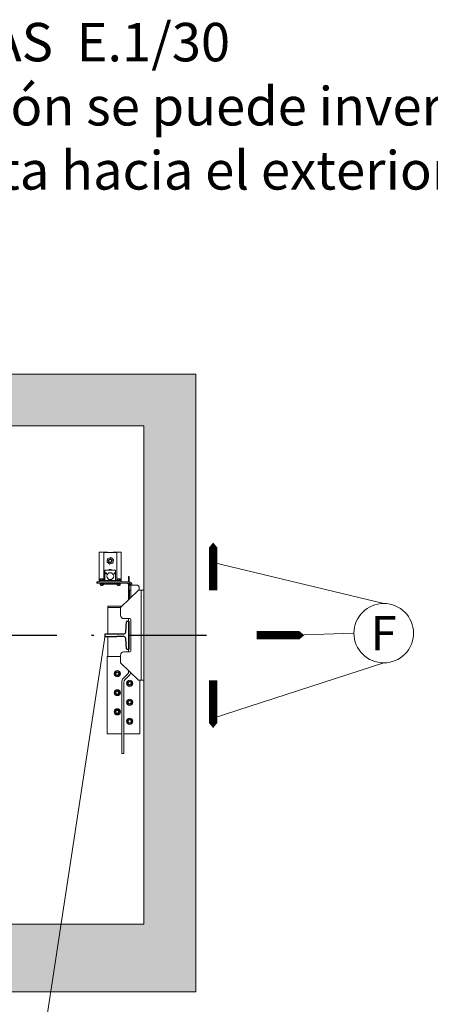
# Model space of a CAD drawing. Units: millimetres. Extents: x 0 to 210, y 0 to 297.
# Drawn here: x 97 to 115, y 64 to 107 of the extents above; entities that cross this region are included whole.
import ezdxf
from ezdxf.enums import TextEntityAlignment as Align

# ---------------------------------------------------------------- set-up
doc = ezdxf.new("R2010")
doc.units = ezdxf.units.MM
doc.linetypes.add('PUNTORAYA', pattern=[8, 5, -1.5, 0, -1.5])
for name, color, linetype, lineweight in [('ENOR_cotasyejes', 45, 'Continuous', 0), ('ENOR_lineas', 183, 'Continuous', 0), ('ENOR_muro', 140, 'Continuous', 0), ('ENOR_texto', 53, 'Continuous', 0)]:
    doc.layers.add(name, color=color, linetype=linetype, lineweight=lineweight)
for name, color, linetype in [('ENOR_trama1', 8, 'Continuous'), ('EnorInstalacion', 183, 'Continuous'), ('PYR1', 1, 'PUNTORAYA')]:
    doc.layers.add(name, color=color, linetype=linetype)
doc.styles.add('ARIALNARROW', font='ARIALN.TTF')

# ---------------------------------------------------------------- blocks, each defined once
blk = doc.blocks.new('MA816_ficha4_SM')
at = {"layer": 'ENOR_texto', "lineweight": 0, "insert": (0.07988, -73.66051), "char_height": 1.6666667, "width": 51.0739, "attachment_point": 1, "style": 'ARIALNARROW'}
blk.add_mtext('{\\fArial Narrow|b1|i0|c0|p34;SALA DE MAQUINAS } E.1/30\\P.Toda la distribución se puede invertir\\P.Apertura de puerta hacia el exterior', dxfattribs=at)
blk = doc.blocks.new('T82_A')
at = {"linetype": 'Continuous'}
for p, q in [((-68, -41), (-68, 41)), ((-68, 41), (-64, 41)), ((-62, 39.1), (-59.8, 9.3)), ((-59.8, -9.3), (-62, -39.1)), ((-64, -41), (-68, -41))]:
    blk.add_line(p, q, dxfattribs=at)
blk.add_lwpolyline([(-53.8, 3.7), (-34, 3.7), (-34, 4.5), (0, 4.5), (0, -4.5), (-34, -4.5), (-34, -3.7), (-53.8, -3.7)], dxfattribs=at)
for centre, radius, start, end in [((-64, 39), 2, 4.2755, 90), ((-53.8, 9.7), 6, 184.2755, 270), ((-53.8, -9.8), 6, 90, 175.7245), ((-64, -39), 2, 270, 355.7245)]:
    blk.add_arc(centre, radius, start, end, dxfattribs=at)
blk = doc.blocks.new('MA816_ficha4_CARGAS')
at = {"layer": 'ENOR_trama1'}
h = blk.add_hatch(color=256, dxfattribs=at)
h.paths.add_polyline_path([(24.891, -23.842), (2.249, -23.842), (2.249, -2.249), (24.891, -2.249)], flags=16)
h.paths.add_polyline_path([(27.141, -26.766), (27.141, 0), (0, 0), (0, -26.766)])
at = {"layer": 'ENOR_cotasyejes', "lineweight": 0}
for p, q in [((35.276, -9.944), (27.891, -8.167)), ((20.567, -28.738), (23.216, -11.321))]:
    blk.add_line(p, q, dxfattribs=at)
for points in [[(33.988, -11.232), (31.406, -11.321)], [(35.276, -12.52), (27.891, -14.908)]]:
    blk.add_lwpolyline(points, dxfattribs=at)
blk.add_circle((35.276, -11.232), 1.288, dxfattribs=at)
at = {"layer": 'ENOR_lineas'}
blk.add_line((2.249, -23.842), (24.891, -23.842), dxfattribs=at)
blk.add_line((2.249, -23.842), (24.891, -23.842), dxfattribs=at)
at = {"layer": 'ENOR_lineas', "lineweight": 0}
for points in [[(27.891, -9.372, 0.36, 0.36, 0), (27.891, -8.167, 1.44, 0, 0), (27.891, -7.302, 0, 0, 0)], [(29.769, -11.321, 0.36, 0.36, 0), (30.973, -11.321, 1.44, 0, 0), (31.839, -11.321, 0, 0, 0)], [(27.891, -13.271, 0.36, 0.36, 0), (27.891, -14.475, 1.44, 0, 0), (27.891, -15.341, 0, 0, 0)]]:
    blk.add_lwpolyline(points, format="xyseb", dxfattribs=at)
at = {"layer": 'ENOR_muro'}
blk.add_lwpolyline([(27.141, -26.766), (27.141, -26.766), (27.141, 0), (0, 0), (0, -26.766), (27.141, -26.766)], dxfattribs=at)
blk.add_lwpolyline([(24.891, -23.842), (2.249, -23.842), (2.249, -2.249), (24.891, -2.249), (24.891, -23.842)], close=True, dxfattribs=at)
at = {"layer": 'EnorInstalacion', "linetype": 'Continuous', "lineweight": 15}
for p, q in [((22.957, -8.854), (22.957, -7.715)), ((23.317, -7.715), (22.957, -7.715)), ((23.156, -7.73), (23.156, -7.85)), ((23.156, -7.73), (23.718, -7.73)), ((23.156, -7.85), (23.156, -8.944)), ((23.311, -8.076), (23.299, -8.149)), ((23.323, -8.004), (23.311, -8.076)), ((23.317, -7.715), (23.317, -7.73)), ((23.392, -7.978), (23.323, -8.004)), ((23.461, -7.952), (23.392, -7.978)), ((23.518, -7.999), (23.461, -7.952)), ((23.575, -8.046), (23.518, -7.999)), ((23.557, -7.73), (23.557, -7.715)), ((23.917, -7.715), (23.557, -7.715)), ((23.563, -8.118), (23.575, -8.046)), ((23.718, -7.73), (23.718, -7.85)), ((23.718, -7.85), (23.718, -8.944)), ((23.917, -8.854), (23.917, -7.715)), ((23.204, -8.495), (23.204, -8.617)), ((23.204, -8.495), (23.272, -8.495)), ((23.272, -8.495), (23.272, -8.505)), ((23.272, -8.495), (23.602, -8.495)), ((23.272, -8.505), (23.602, -8.505)), ((23.299, -8.149), (23.356, -8.195)), ((23.356, -8.195), (23.413, -8.242)), ((23.395, -8.492), (23.395, -8.495)), ((23.481, -8.217), (23.413, -8.242)), ((23.418, -8.469), (23.416, -8.469)), ((23.419, -8.469), (23.418, -8.469)), ((23.419, -8.469), (23.428, -8.469)), ((23.428, -8.469), (23.428, -8.477)), ((23.443, -8.477), (23.443, -8.469)), ((23.443, -8.469), (23.453, -8.469)), ((23.454, -8.469), (23.453, -8.469)), ((23.477, -8.495), (23.477, -8.492)), ((23.55, -8.191), (23.481, -8.217)), ((23.55, -8.191), (23.563, -8.118)), ((23.602, -8.495), (23.602, -8.505)), ((23.602, -8.495), (23.669, -8.495)), ((23.669, -8.495), (23.669, -8.617)), ((22.957, -8.944), (22.957, -8.854)), ((22.957, -9.004), (22.957, -8.944)), ((23.204, -8.944), (22.957, -8.944)), ((22.995, -8.929), (22.995, -8.944)), ((23.051, -8.929), (22.995, -8.929)), ((23.004, -8.882), (23.011, -8.877)), ((23.004, -8.929), (23.004, -8.882)), ((23.051, -8.877), (23.011, -8.877)), ((23.018, -8.882), (23.051, -8.877)), ((23.018, -8.929), (23.018, -8.882)), ((23.11, -8.877), (23.051, -8.877)), ((23.145, -8.929), (23.051, -8.929)), ((23.084, -8.929), (23.084, -8.882)), ((23.11, -8.877), (23.129, -8.877)), ((23.136, -8.882), (23.128, -8.877)), ((23.136, -8.929), (23.136, -8.882)), ((23.145, -8.944), (23.145, -8.929)), ((23.272, -8.617), (23.204, -8.617)), ((23.204, -8.666), (23.204, -8.617)), ((23.204, -8.666), (23.204, -8.944)), ((23.272, -8.666), (23.204, -8.666)), ((23.204, -8.944), (23.669, -8.944)), ((23.272, -8.617), (23.272, -8.666)), ((23.602, -8.617), (23.669, -8.617)), ((23.602, -8.617), (23.602, -8.666)), ((23.602, -8.666), (23.669, -8.666)), ((23.669, -8.666), (23.669, -8.617)), ((23.669, -8.666), (23.669, -8.944)), ((23.917, -8.944), (23.669, -8.944)), ((23.729, -8.929), (23.729, -8.944)), ((23.786, -8.929), (23.729, -8.929)), ((23.738, -8.882), (23.746, -8.877)), ((23.738, -8.929), (23.738, -8.882)), ((23.786, -8.877), (23.746, -8.877)), ((23.753, -8.882), (23.786, -8.877)), ((23.753, -8.929), (23.753, -8.882)), ((23.845, -8.877), (23.786, -8.877)), ((23.879, -8.929), (23.786, -8.929)), ((23.819, -8.929), (23.819, -8.882)), ((23.845, -8.877), (23.864, -8.877)), ((23.87, -8.882), (23.863, -8.877)), ((23.87, -8.929), (23.87, -8.882)), ((23.879, -8.944), (23.879, -8.929)), ((23.917, -8.944), (23.917, -8.854)), ((23.917, -9.004), (23.917, -8.944)), ((24.235, -8.922), (24.235, -8.772)), ((24.235, -8.772), (24.258, -8.772)), ((24.235, -8.922), (24.235, -9.004)), ((24.258, -8.772), (24.258, -8.922)), ((24.258, -8.922), (24.258, -9.006)), ((22.86, -9.064), (22.86, -9.004)), ((22.86, -9.004), (22.89, -9.004)), ((22.89, -9.064), (22.86, -9.064)), ((22.89, -9.064), (22.89, -9.004)), ((22.89, -9.004), (22.965, -9.004)), ((22.965, -9.064), (22.89, -9.064)), ((24.239, -9.004), (22.965, -9.004)), ((24.239, -9.064), (22.965, -9.064)), ((22.995, -9.064), (22.995, -9.079)), ((23.067, -9.079), (22.995, -9.079)), ((23.01, -9.079), (23, -9.085)), ((23, -9.126), (23, -9.085)), ((23, -9.126), (23.01, -9.132)), ((23.01, -9.132), (23.016, -9.149)), ((23.01, -9.132), (23.016, -9.132)), ((23.032, -9.085), (23.016, -9.079)), ((23.032, -9.126), (23.016, -9.132)), ((23.016, -9.132), (23.067, -9.132)), ((23.023, -9.154), (23.116, -9.154)), ((23.032, -9.126), (23.032, -9.085)), ((23.032, -9.154), (23.032, -9.163)), ((23.032, -9.163), (23.039, -9.169)), ((23.032, -9.163), (23.107, -9.163)), ((23.039, -9.169), (23.1, -9.169)), ((23.145, -9.079), (23.067, -9.079)), ((23.067, -9.132), (23.12, -9.132)), ((23.1, -9.169), (23.107, -9.163)), ((23.102, -9.126), (23.102, -9.085)), ((23.107, -9.163), (23.107, -9.154)), ((23.139, -9.085), (23.12, -9.079)), ((23.139, -9.126), (23.12, -9.132)), ((23.12, -9.132), (23.13, -9.132)), ((23.123, -9.149), (23.13, -9.132)), ((23.139, -9.085), (23.13, -9.079)), ((23.13, -9.132), (23.139, -9.126)), ((23.137, -9.084), (23.139, -9.085)), ((23.137, -9.127), (23.139, -9.126)), ((23.139, -9.126), (23.139, -9.085)), ((23.145, -9.079), (23.145, -9.064)), ((23.156, -9.094), (23.156, -9.064)), ((23.156, -9.094), (23.156, -9.109)), ((23.718, -9.094), (23.156, -9.094)), ((23.156, -9.109), (23.718, -9.109)), ((23.718, -9.064), (23.718, -9.094)), ((23.718, -9.094), (23.718, -9.109)), ((23.729, -9.064), (23.729, -9.079)), ((23.802, -9.079), (23.729, -9.079)), ((23.744, -9.079), (23.735, -9.085)), ((23.735, -9.126), (23.735, -9.085)), ((23.735, -9.126), (23.744, -9.132)), ((23.744, -9.132), (23.751, -9.149)), ((23.744, -9.132), (23.751, -9.132)), ((23.767, -9.085), (23.751, -9.079)), ((23.767, -9.126), (23.751, -9.132)), ((23.751, -9.132), (23.802, -9.132)), ((23.758, -9.154), (23.851, -9.154)), ((23.767, -9.126), (23.767, -9.085)), ((23.767, -9.154), (23.767, -9.163)), ((23.767, -9.163), (23.773, -9.169)), ((23.767, -9.163), (23.842, -9.163)), ((23.773, -9.169), (23.835, -9.169)), ((23.879, -9.079), (23.802, -9.079)), ((23.802, -9.132), (23.855, -9.132)), ((23.835, -9.169), (23.842, -9.163)), ((23.836, -9.126), (23.836, -9.085)), ((23.842, -9.163), (23.842, -9.154)), ((23.873, -9.085), (23.855, -9.079)), ((23.873, -9.126), (23.855, -9.132)), ((23.855, -9.132), (23.864, -9.132)), ((23.858, -9.149), (23.864, -9.132)), ((23.874, -9.085), (23.864, -9.079)), ((23.864, -9.132), (23.874, -9.126)), ((23.872, -9.084), (23.873, -9.085)), ((23.872, -9.127), (23.873, -9.126)), ((23.873, -9.126), (23.873, -9.085)), ((23.879, -9.079), (23.879, -9.064)), ((24.663, -9.372), (23.883, -10.122)), ((24.235, -9.064), (24.235, -9.672)), ((24.258, -9.066), (24.258, -9.672)), ((24.258, -9.154), (24.329, -9.154)), ((24.258, -9.372), (24.265, -9.372)), ((24.265, -9.372), (24.265, -9.447)), ((24.295, -9.372), (24.265, -9.372)), ((24.329, -9.372), (24.295, -9.372)), ((24.329, -9.154), (24.479, -9.154)), ((24.329, -9.693), (24.329, -9.154)), ((24.614, -9.154), (24.479, -9.154)), ((24.663, -9.372), (24.783, -9.372)), ((24.689, -9.372), (24.689, -9.229)), ((24.783, -9.372), (24.888, -9.372)), ((24.783, -10.122), (24.783, -9.372)), ((24.235, -9.783), (24.235, -9.672)), ((24.235, -9.672), (24.258, -9.672)), ((24.258, -9.672), (24.258, -9.761)), ((24.265, -9.447), (24.265, -9.754)), ((23.336, -10.062), (23.945, -10.062)), ((23.336, -11.254), (23.336, -10.062)), ((23.336, -10.122), (23.883, -10.122)), ((23.883, -10.122), (23.883, -10.451)), ((24.783, -10.122), (24.783, -10.451)), ((24.033, -10.601), (24.288, -10.601)), ((24.235, -10.601), (24.235, -10.703)), ((24.333, -10.646), (24.333, -11.996)), ((24.783, -10.601), (24.783, -10.451)), ((24.783, -12.041), (24.783, -10.601)), ((24.112, -11.182), (24.145, -10.73)), ((24.145, -10.73), (24.112, -11.182)), ((24.235, -10.703), (24.235, -11.94)), ((24.235, -11.94), (24.235, -10.703)), ((23.216, -11.389), (23.216, -11.254)), ((23.593, -11.254), (23.216, -11.254)), ((23.593, -11.389), (23.216, -11.389)), ((23.336, -12.236), (23.336, -11.389)), ((24.145, -11.912), (24.112, -11.461)), ((24.112, -11.461), (24.145, -11.912)), ((24.235, -11.94), (24.175, -11.94)), ((24.175, -11.94), (24.235, -11.94)), ((24.235, -11.94), (24.235, -12.041)), ((23.298, -12.461), (23.298, -12.236)), ((23.883, -12.236), (23.298, -12.236)), ((23.883, -12.191), (23.883, -12.521)), ((24.288, -12.041), (24.033, -12.041)), ((24.783, -12.191), (24.783, -12.041)), ((24.783, -12.191), (24.783, -12.521)), ((23.298, -15.37), (23.298, -12.461)), ((23.883, -12.521), (24.663, -13.27)), ((24.783, -13.27), (24.783, -12.521)), ((23.653, -12.967), (23.607, -12.967)), ((23.653, -13.012), (23.607, -13.012)), ((23.653, -13.012), (23.607, -13.012)), ((23.872, -12.967), (23.828, -12.967)), ((23.872, -13.012), (23.828, -13.012)), ((23.872, -13.012), (23.828, -13.012)), ((23.872, -12.967), (23.874, -12.967)), ((23.874, -12.967), (23.872, -12.967)), ((23.872, -13.012), (23.874, -13.012)), ((23.874, -13.012), (23.872, -13.012)), ((24.196, -12.995), (24.001, -13.19)), ((24.259, -13.059), (24.065, -13.253)), ((24.235, -12.86), (24.235, -12.9)), ((23.935, -13.349), (23.935, -16.149)), ((24.025, -13.349), (24.025, -16.149)), ((24.193, -13.379), (24.147, -13.379)), ((24.193, -13.424), (24.147, -13.424)), ((24.193, -13.424), (24.147, -13.424)), ((24.411, -13.379), (24.367, -13.379)), ((24.411, -13.424), (24.367, -13.424)), ((24.411, -13.424), (24.367, -13.424)), ((24.411, -13.379), (24.413, -13.379)), ((24.413, -13.379), (24.411, -13.379)), ((24.411, -13.424), (24.413, -13.424)), ((24.413, -13.424), (24.411, -13.424)), ((24.663, -13.27), (24.783, -13.27)), ((24.723, -15.37), (24.723, -13.27)), ((24.888, -13.27), (24.783, -13.27)), ((23.653, -13.791), (23.607, -13.791)), ((23.653, -13.836), (23.607, -13.836)), ((23.653, -13.836), (23.607, -13.836)), ((23.872, -13.791), (23.828, -13.791)), ((23.872, -13.836), (23.828, -13.836)), ((23.872, -13.836), (23.828, -13.836)), ((23.872, -13.791), (23.874, -13.791)), ((23.874, -13.791), (23.872, -13.791)), ((23.872, -13.836), (23.874, -13.836)), ((23.874, -13.836), (23.872, -13.836)), ((24.193, -14.204), (24.147, -14.204)), ((24.193, -14.249), (24.147, -14.249)), ((24.193, -14.249), (24.147, -14.249)), ((24.411, -14.204), (24.367, -14.204)), ((24.411, -14.249), (24.367, -14.249)), ((24.411, -14.249), (24.367, -14.249)), ((24.411, -14.204), (24.413, -14.204)), ((24.413, -14.204), (24.411, -14.204)), ((24.411, -14.249), (24.413, -14.249)), ((24.413, -14.249), (24.411, -14.249)), ((23.653, -14.616), (23.607, -14.616)), ((23.653, -14.661), (23.607, -14.661)), ((23.653, -14.661), (23.607, -14.661)), ((23.872, -14.616), (23.828, -14.616)), ((23.872, -14.661), (23.828, -14.661)), ((23.872, -14.661), (23.828, -14.661)), ((23.872, -14.616), (23.874, -14.616)), ((23.874, -14.616), (23.872, -14.616)), ((23.872, -14.661), (23.874, -14.661)), ((23.874, -14.661), (23.872, -14.661)), ((24.193, -15.029), (24.147, -15.029)), ((24.193, -15.074), (24.147, -15.074)), ((24.193, -15.074), (24.147, -15.074)), ((24.411, -15.029), (24.367, -15.029)), ((24.411, -15.074), (24.367, -15.074)), ((24.411, -15.074), (24.367, -15.074)), ((24.411, -15.029), (24.413, -15.029)), ((24.413, -15.029), (24.411, -15.029)), ((24.411, -15.074), (24.413, -15.074)), ((24.413, -15.074), (24.411, -15.074)), ((23.298, -15.595), (23.298, -15.37)), ((23.935, -15.595), (23.298, -15.595)), ((24.723, -15.595), (24.025, -15.595)), ((24.723, -15.595), (24.723, -15.37)), ((23.935, -16.449), (23.935, -16.149)), ((24.025, -16.149), (24.025, -16.449)), ((24.025, -16.449), (23.935, -16.449))]:
    blk.add_line(p, q, dxfattribs=at)
at = {"layer": 'EnorInstalacion', "linetype": 'Continuous', "lineweight": 15, "flags": 128}
for points in [[(23.472, -8.478), (23.469, -8.475), (23.467, -8.474)], [(23.011, -8.877), (23.011, -8.877), (23.018, -8.882)], [(23.051, -8.877), (23.054, -8.877), (23.084, -8.882)], [(23.084, -8.882), (23.104, -8.877), (23.11, -8.877)], [(23.11, -8.877), (23.131, -8.881), (23.136, -8.882)], [(23.746, -8.877), (23.746, -8.877), (23.753, -8.882)], [(23.786, -8.877), (23.789, -8.877), (23.819, -8.882)], [(23.819, -8.882), (23.839, -8.877), (23.845, -8.877)], [(23.845, -8.877), (23.865, -8.881), (23.87, -8.882)], [(23.016, -9.079), (23.015, -9.079), (23, -9.085)], [(23.016, -9.132), (23.015, -9.132), (23, -9.126)], [(23.067, -9.079), (23.058, -9.08), (23.032, -9.085)], [(23.067, -9.132), (23.058, -9.131), (23.032, -9.126)], [(23.102, -9.085), (23.093, -9.082), (23.067, -9.079)], [(23.102, -9.126), (23.093, -9.129), (23.067, -9.132)], [(23.12, -9.079), (23.119, -9.079), (23.102, -9.085)], [(23.12, -9.132), (23.119, -9.132), (23.102, -9.126)], [(23.751, -9.079), (23.75, -9.079), (23.735, -9.085)], [(23.751, -9.132), (23.75, -9.132), (23.735, -9.126)], [(23.802, -9.079), (23.792, -9.08), (23.767, -9.085)], [(23.802, -9.132), (23.792, -9.131), (23.767, -9.126)], [(23.836, -9.085), (23.828, -9.082), (23.802, -9.079)], [(23.836, -9.126), (23.828, -9.129), (23.802, -9.132)], [(23.855, -9.079), (23.854, -9.079), (23.836, -9.085)], [(23.855, -9.132), (23.854, -9.132), (23.836, -9.126)]]:
    blk.add_lwpolyline(points, dxfattribs=at)
at = {"layer": 'EnorInstalacion', "linetype": 'Continuous', "lineweight": 15}
for centre, radius in [((23.437, -8.097), 0.0818), ((23.437, -8.097), 0.075), ((23.437, -8.097), 0.0626), ((23.436, -8.76), 0.15), ((23.741, -12.989), 0.135), ((23.741, -12.989), 0.09), ((23.741, -12.989), 0.0637), ((24.28, -13.402), 0.135), ((24.28, -13.402), 0.09), ((24.28, -13.402), 0.0637), ((23.741, -13.814), 0.135), ((23.741, -13.814), 0.09), ((23.741, -13.814), 0.0637), ((23.741, -14.639), 0.135), ((24.28, -14.226), 0.135), ((24.28, -14.226), 0.09), ((24.28, -14.226), 0.0637), ((23.741, -14.639), 0.09), ((23.741, -14.639), 0.0637), ((24.28, -15.051), 0.135), ((24.28, -15.051), 0.09), ((24.28, -15.051), 0.0637)]:
    blk.add_circle(centre, radius, dxfattribs=at)
for centre, radius, start, end in [((23.437, -8.097), 0.127, 170.4624, 230.4624), ((23.437, -8.097), 0.127, 110.4624, 170.4624), ((23.437, -8.097), 0.127, 50.4624, 110.4624), ((23.437, -8.097), 0.127, 350.4624, 50.4624), ((23.437, -8.097), 0.127, 230.4624, 290.4624), ((23.417, -8.492), 0.0225, 140.6272, 180), ((23.418, -8.492), 0.0234, 89.4054, 142.3102), ((23.436, -8.51), 0.0343, 78.7083, 102.8752), ((23.436, -8.508), 0.0319, 77.8202, 103.8922), ((23.454, -8.492), 0.0234, 38.4875, 90.5641), ((23.455, -8.492), 0.0225, 0, 40.058), ((23.437, -8.097), 0.127, 290.4624, 350.4624), ((23.023, -9.147), 0.0075, 200, 270), ((23.116, -9.147), 0.0075, 270, 340), ((23.758, -9.147), 0.0075, 200, 270), ((23.851, -9.147), 0.0075, 270, 340), ((24.149, -9.154), 0.09, 16.5978, 90), ((24.239, -9.154), 0.15, 0, 90), ((24.239, -9.154), 0.09, 0, 90), ((24.149, -9.154), 0.15, 0, 33.5573), ((24.614, -9.229), 0.075, 0, 90), ((24.033, -10.451), 0.15, 180, 270), ((24.288, -10.646), 0.045, 0, 90), ((24.022, -11.175), 0.09, 270, 355.7245), ((24.022, -11.467), 0.09, 4.2755, 90), ((24.022, -11.467), 0.09, 4.2755, 90), ((24.175, -11.91), 0.03, 184.2755, 270), ((24.175, -11.91), 0.03, 184.2755, 270), ((24.033, -12.191), 0.15, 90, 180), ((24.288, -11.996), 0.045, 270, 0), ((24.16, -13.349), 0.225, 135, 180), ((24.1, -12.9), 0.135, 315, 0), ((24.1, -12.9), 0.225, 315, 349.1109), ((24.16, -13.349), 0.135, 135, 180)]:
    blk.add_arc(centre, radius, start, end, dxfattribs=at)
at = {"layer": 'PYR1'}
blk.add_line((-0.075, -11.321), (27.602, -11.321), dxfattribs=at)
at = {"layer": 'EnorInstalacion', "xscale": 0.01499482044197453, "yscale": 0.01499482044197453, "zscale": 0.01499482044198817, "rotation": 180}
blk.add_blockref('T82_A', (23.216, -11.321), dxfattribs=at)
at = {"layer": 'ENOR_texto', "lineweight": 0, "style": 'ARIALNARROW'}
blk.add_text('F', height=1.499, dxfattribs=at).set_placement((35.276, -11.232), align=Align.MIDDLE_CENTER)
blk = doc.blocks.new('MA816_ficha4')
at = {"layer": 'ENOR_trama1'}
for name, p in [('MA816_ficha4_SM', (77.35548, -116.59902)), ('MA816_ficha4_CARGAS', (77.35548, -205.47427))]:
    blk.add_blockref(name, p, dxfattribs=at)

msp = doc.modelspace()

# ---------------------------------------------------------------- block references
at = {"layer": 'ENOR_trama1'}
msp.add_blockref('MA816_ficha4', (0, 297), dxfattribs=at)

doc.saveas('drawing.dxf')
